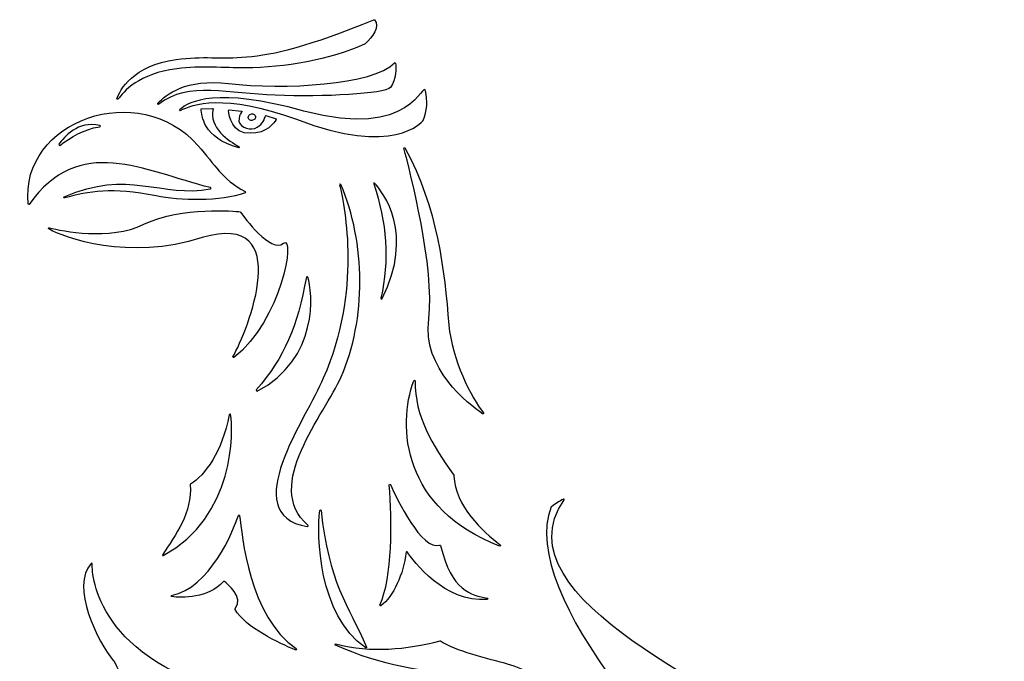
# Model space of a CAD drawing. Units: centimetres. Extents: x -7.2 to 7.1, y -11.1 to 11.1.
# Drawn here: x -7.2 to 6.6, y 2.2 to 11.1 of the extents above; entities that cross this region are included whole.
import ezdxf

# ---------------------------------------------------------------- set-up
doc = ezdxf.new("R2010")
doc.units = ezdxf.units.CM
doc.header["$MEASUREMENT"] = 0
doc.layers.add('Ebene 1', color=7, linetype='Continuous')

msp = doc.modelspace()

# ---------------------------------------------------------------- linework, layer by layer
at = {"layer": 'Ebene 1', "color": 1}
for points, knots in [([(-2.21727, 11.14241), (-4.02575, 10.39057), (-4.22895, 10.68775), (-4.98333, 10.58615), (-4.98333, 10.58615), (-5.59293, 10.49979), (-5.77073, 10.15943), (-5.81645, 10.03243), (-5.81645, 10.03243), (-5.81645, 10.02481), (-5.80883, 10.01973), (-5.80121, 10.02735), (-5.80121, 10.02735), (-5.72501, 10.12895), (-5.50657, 10.39311), (-4.97571, 10.45407), (-4.97571, 10.45407), (-4.63027, 10.49979), (-4.31531, 10.46677), (-4.01813, 10.46677), (-4.01813, 10.46677), (-3.45933, 10.47439), (-2.84211, 10.57599), (-2.33919, 10.80205), (-2.33919, 10.80205), (-2.33919, 10.80205), (-2.33665, 10.80713), (-2.33665, 10.80713), (-2.33665, 10.80713), (-2.24267, 10.89095), (-2.12329, 11.05351), (-2.20711, 11.13987), (-2.20711, 11.13987), (-2.20711, 11.14241), (-2.21219, 11.14241), (-2.21727, 11.14241)], [0, 0, 0, 0, 0.11111111, 0.11111111, 0.11111111, 0.11111111, 0.22222222, 0.22222222, 0.22222222, 0.22222222, 0.33333333, 0.33333333, 0.33333333, 0.33333333, 0.44444444, 0.44444444, 0.44444444, 0.44444444, 0.55555556, 0.55555556, 0.55555556, 0.55555556, 0.66666667, 0.66666667, 0.66666667, 0.66666667, 0.77777778, 0.77777778, 0.77777778, 0.77777778, 0.88888889, 0.88888889, 0.88888889, 0.88888889, 1, 1, 1, 1]), ([(-5.22717, 9.95877), (-4.82077, 10.28389), (-4.23403, 10.10355), (-3.59903, 10.08323), (-3.59903, 10.08323), (-2.92593, 10.05783), (-2.06233, 10.10101), (-1.98613, 10.19499), (-1.98613, 10.19499), (-1.90231, 10.30421), (-1.90485, 10.47439), (-1.91501, 10.53535), (-1.91501, 10.53535), (-1.91501, 10.54297), (-1.92263, 10.54805), (-1.92771, 10.53789), (-1.92771, 10.53789), (-2.22489, 10.22801), (-3.47965, 10.15689), (-4.25181, 10.24833), (-4.25181, 10.24833), (-4.85125, 10.32199), (-5.13319, 10.09085), (-5.23987, 9.97147), (-5.23987, 9.97147), (-5.24241, 9.96385), (-5.24241, 9.96385), (-5.23987, 9.95877), (-5.23987, 9.95877), (-5.23479, 9.95623), (-5.22971, 9.95623), (-5.22717, 9.95877)], [0, 0, 0, 0, 0.125, 0.125, 0.125, 0.125, 0.25, 0.25, 0.25, 0.25, 0.375, 0.375, 0.375, 0.375, 0.5, 0.5, 0.5, 0.5, 0.625, 0.625, 0.625, 0.625, 0.75, 0.75, 0.75, 0.75, 0.875, 0.875, 0.875, 0.875, 1, 1, 1, 1]), ([(-4.02067, 8.71671), (-4.01305, 8.72179), (-4.01305, 8.72941), (-4.02067, 8.73449), (-4.02067, 8.73449), (-4.34833, 8.91229), (-4.43723, 9.10787), (-4.67599, 9.37711), (-4.67599, 9.37711), (-5.50149, 10.32707), (-7.17535, 9.73017), (-7.05597, 8.56431), (-7.05597, 8.56431), (-7.05597, 8.55161), (-7.04835, 8.55161), (-7.04327, 8.55415), (-7.04327, 8.55415), (-6.34477, 9.54729), (-5.44815, 9.02659), (-4.50327, 8.79037), (-4.50327, 8.79037), (-4.49311, 8.78529), (-4.49311, 8.77259), (-4.50327, 8.77259), (-4.50327, 8.77259), (-5.18399, 8.64559), (-5.66913, 9.05707), (-6.55051, 8.66083), (-6.55051, 8.66083), (-6.56321, 8.65829), (-6.55305, 8.64051), (-6.54543, 8.64559), (-6.54543, 8.64559), (-6.21015, 8.73703), (-5.88503, 8.79799), (-5.26527, 8.67353), (-5.26527, 8.67353), (-4.94015, 8.60749), (-4.36103, 8.59225), (-4.02067, 8.71671)], [0, 0, 0, 0, 0.1, 0.1, 0.1, 0.1, 0.2, 0.2, 0.2, 0.2, 0.3, 0.3, 0.3, 0.3, 0.4, 0.4, 0.4, 0.4, 0.5, 0.5, 0.5, 0.5, 0.6, 0.6, 0.6, 0.6, 0.7, 0.7, 0.7, 0.7, 0.8, 0.8, 0.8, 0.8, 0.9, 0.9, 0.9, 0.9, 1, 1, 1, 1]), ([(-4.92491, 9.86987), (-4.92491, 9.86733), (-4.92745, 9.86733), (-4.93253, 9.86987), (-4.93253, 9.86987), (-4.93761, 9.87495), (-4.93761, 9.88003), (-4.93253, 9.88257), (-4.93253, 9.88257), (-4.80807, 9.99941), (-4.41691, 10.20261), (-3.20025, 9.86225), (-3.20025, 9.86225), (-1.67117, 9.45331), (-1.53909, 10.29659), (-1.49591, 10.14673), (-1.49591, 10.14673), (-1.46797, 10.00703), (-1.46797, 9.86225), (-1.52639, 9.73017), (-1.52639, 9.73017), (-1.52639, 9.73017), (-1.52639, 9.73017), (-1.53147, 9.73017), (-1.53147, 9.73017), (-1.54417, 9.70985), (-1.93533, 9.22471), (-3.30185, 9.74795), (-3.30185, 9.74795), (-4.31023, 10.11625), (-4.76997, 9.95877), (-4.92491, 9.86987)], [0, 0, 0, 0, 0.125, 0.125, 0.125, 0.125, 0.25, 0.25, 0.25, 0.25, 0.375, 0.375, 0.375, 0.375, 0.5, 0.5, 0.5, 0.5, 0.625, 0.625, 0.625, 0.625, 0.75, 0.75, 0.75, 0.75, 0.875, 0.875, 0.875, 0.875, 1, 1, 1, 1]), ([(-4.46771, 9.89273), (-4.46517, 9.89527), (-4.47279, 9.90035), (-4.47787, 9.90035), (-4.47787, 9.90035), (-4.47787, 9.90035), (-4.63027, 9.89527), (-4.63027, 9.89527), (-4.63027, 9.89527), (-4.63535, 9.89527), (-4.63535, 9.89273), (-4.63535, 9.88257), (-4.63535, 9.88257), (-4.63027, 9.81399), (-4.61249, 9.48633), (-4.10957, 9.34663), (-4.10957, 9.34663), (-4.10195, 9.34663), (-4.09687, 9.35933), (-4.10703, 9.36695), (-4.10703, 9.36695), (-4.24673, 9.44061), (-4.53121, 9.63111), (-4.46771, 9.89273)], [0, 0, 0, 0, 0.16666667, 0.16666667, 0.16666667, 0.16666667, 0.33333333, 0.33333333, 0.33333333, 0.33333333, 0.5, 0.5, 0.5, 0.5, 0.66666667, 0.66666667, 0.66666667, 0.66666667, 0.83333333, 0.83333333, 0.83333333, 0.83333333, 1, 1, 1, 1]), ([(-4.06893, 9.84955), (-4.05877, 9.85717), (-4.06385, 9.86225), (-4.07147, 9.86225), (-4.07147, 9.86225), (-4.07147, 9.86225), (-4.24165, 9.88003), (-4.24165, 9.88003), (-4.24165, 9.88003), (-4.24673, 9.88003), (-4.25181, 9.87495), (-4.25181, 9.86987), (-4.25181, 9.86987), (-4.24673, 9.79367), (-4.20101, 9.54221), (-3.94955, 9.55237), (-3.94955, 9.55237), (-3.71587, 9.54221), (-3.60919, 9.70477), (-3.58379, 9.74287), (-3.58379, 9.74287), (-3.57871, 9.74795), (-3.58379, 9.75557), (-3.58633, 9.75557), (-3.58633, 9.75557), (-3.58633, 9.75557), (-3.72857, 9.79875), (-3.72857, 9.79875), (-3.72857, 9.79875), (-3.73111, 9.79875), (-3.73619, 9.79875), (-3.73619, 9.79367), (-3.73619, 9.79367), (-3.74381, 9.76065), (-3.77429, 9.67937), (-3.85049, 9.63619), (-3.85049, 9.63619), (-3.93939, 9.58031), (-4.08163, 9.62857), (-4.10703, 9.72255), (-4.10703, 9.72255), (-4.10957, 9.77335), (-4.08925, 9.81907), (-4.06893, 9.84955)], [0, 0, 0, 0, 0.09090909, 0.09090909, 0.09090909, 0.09090909, 0.18181818, 0.18181818, 0.18181818, 0.18181818, 0.27272727, 0.27272727, 0.27272727, 0.27272727, 0.36363636, 0.36363636, 0.36363636, 0.36363636, 0.45454545, 0.45454545, 0.45454545, 0.45454545, 0.54545455, 0.54545455, 0.54545455, 0.54545455, 0.63636364, 0.63636364, 0.63636364, 0.63636364, 0.72727273, 0.72727273, 0.72727273, 0.72727273, 0.81818182, 0.81818182, 0.81818182, 0.81818182, 0.90909091, 0.90909091, 0.90909091, 0.90909091, 1, 1, 1, 1]), ([(-3.93177, 9.82415), (-3.96225, 9.81399), (-3.97749, 9.79367), (-3.97749, 9.77335), (-3.97749, 9.77335), (-3.97749, 9.76827), (-3.97749, 9.76827), (-3.97749, 9.76827), (-3.97749, 9.76827), (-3.96987, 9.74287), (-3.94955, 9.73017), (-3.92415, 9.73017), (-3.92415, 9.73017), (-3.89367, 9.73779), (-3.86827, 9.76065), (-3.87589, 9.78605), (-3.87589, 9.78605), (-3.87589, 9.81145), (-3.90637, 9.82415), (-3.93177, 9.82415)], [0, 0, 0, 0, 0.2, 0.2, 0.2, 0.2, 0.4, 0.4, 0.4, 0.4, 0.6, 0.6, 0.6, 0.6, 0.8, 0.8, 0.8, 0.8, 1, 1, 1, 1]), ([(-6.05521, 9.66159), (-6.04251, 9.65651), (-6.04251, 9.64381), (-6.05521, 9.64381), (-6.05521, 9.64381), (-6.29397, 9.60317), (-6.45145, 9.49903), (-6.61401, 9.38219), (-6.61401, 9.38219), (-6.62163, 9.37711), (-6.63179, 9.38981), (-6.62671, 9.39743), (-6.62671, 9.39743), (-6.55305, 9.49903), (-6.36255, 9.73017), (-6.05521, 9.66159)], [0, 0, 0, 0, 0.25, 0.25, 0.25, 0.25, 0.5, 0.5, 0.5, 0.5, 0.75, 0.75, 0.75, 0.75, 1, 1, 1, 1]), ([(-0.68311, 5.63569), (-0.85329, 5.84397), (-1.12761, 6.39261), (-1.16825, 6.86505), (-1.16825, 6.86505), (-1.22921, 7.64483), (-1.32573, 8.50081), (-1.78293, 9.34663), (-1.78293, 9.34663), (-1.78547, 9.35425), (-1.79817, 9.35171), (-1.79817, 9.34155), (-1.79817, 9.34155), (-1.70927, 9.01135), (-1.36129, 7.66515), (-1.45019, 6.95141), (-1.45019, 6.95141), (-1.54417, 6.25545), (-0.89647, 5.76269), (-0.69581, 5.62299), (-0.69581, 5.62299), (-0.68819, 5.62299), (-0.68311, 5.62299), (-0.68311, 5.62553), (-0.68311, 5.62553), (-0.68057, 5.63061), (-0.68057, 5.63569), (-0.68311, 5.63569)], [0, 0, 0, 0, 0.14285714, 0.14285714, 0.14285714, 0.14285714, 0.28571429, 0.28571429, 0.28571429, 0.28571429, 0.42857143, 0.42857143, 0.42857143, 0.42857143, 0.57142857, 0.57142857, 0.57142857, 0.57142857, 0.71428571, 0.71428571, 0.71428571, 0.71428571, 0.85714286, 0.85714286, 0.85714286, 0.85714286, 1, 1, 1, 1]), ([(-3.13929, 4.06089), (-3.13167, 4.05073), (-3.13929, 4.04311), (-3.14945, 4.04311), (-3.14945, 4.04311), (-4.14513, 4.21837), (-3.15199, 5.57473), (-2.92593, 6.12083), (-2.92593, 6.12083), (-2.38745, 7.35019), (-2.62113, 8.49065), (-2.69733, 8.83101), (-2.69733, 8.83101), (-2.70241, 8.84117), (-2.68463, 8.84371), (-2.67955, 8.83609), (-2.67955, 8.83609), (-2.33157, 8.01567), (-2.31887, 6.95141), (-2.67701, 6.14115), (-2.67701, 6.14115), (-2.90053, 5.62299), (-3.78191, 4.61207), (-3.13929, 4.06089)], [0, 0, 0, 0, 0.16666667, 0.16666667, 0.16666667, 0.16666667, 0.33333333, 0.33333333, 0.33333333, 0.33333333, 0.5, 0.5, 0.5, 0.5, 0.66666667, 0.66666667, 0.66666667, 0.66666667, 0.83333333, 0.83333333, 0.83333333, 0.83333333, 1, 1, 1, 1]), ([(-2.10043, 7.23589), (-2.10043, 7.23081), (-2.10551, 7.23081), (-2.11059, 7.23081), (-2.11059, 7.23081), (-2.11313, 7.23081), (-2.11821, 7.23589), (-2.11821, 7.24351), (-2.11821, 7.24351), (-1.99883, 7.76675), (-2.03693, 8.30777), (-2.21981, 8.84371), (-2.21981, 8.84371), (-2.22489, 8.85387), (-2.21219, 8.86149), (-2.20711, 8.85387), (-2.20711, 8.85387), (-2.08773, 8.72179), (-1.64577, 8.15029), (-2.10043, 7.23589)], [0, 0, 0, 0, 0.2, 0.2, 0.2, 0.2, 0.4, 0.4, 0.4, 0.4, 0.6, 0.6, 0.6, 0.6, 0.8, 0.8, 0.8, 0.8, 1, 1, 1, 1]), ([(-4.17561, 6.41293), (-3.51521, 6.92347), (-3.30693, 8.14267), (-3.48473, 8.01059), (-3.48473, 8.01059), (-3.65999, 7.86581), (-4.03845, 8.38143), (-4.08417, 8.44747), (-4.08417, 8.44747), (-4.08925, 8.44747), (-4.08925, 8.44747), (-4.08925, 8.45255), (-4.08925, 8.45255), (-4.15275, 8.45763), (-4.89443, 8.53383), (-5.43799, 8.27729), (-5.43799, 8.27729), (-5.91551, 8.04361), (-6.58353, 8.18585), (-6.75879, 8.22649), (-6.75879, 8.22649), (-6.77149, 8.23157), (-6.77657, 8.21887), (-6.76641, 8.21125), (-6.76641, 8.21125), (-6.56575, 8.09441), (-5.64627, 7.75405), (-4.62265, 8.09187), (-4.62265, 8.09187), (-3.30185, 8.47795), (-3.99019, 6.77107), (-4.19085, 6.42309), (-4.19085, 6.42309), (-4.19593, 6.41801), (-4.18323, 6.40531), (-4.17561, 6.41293)], [0, 0, 0, 0, 0.11111111, 0.11111111, 0.11111111, 0.11111111, 0.22222222, 0.22222222, 0.22222222, 0.22222222, 0.33333333, 0.33333333, 0.33333333, 0.33333333, 0.44444444, 0.44444444, 0.44444444, 0.44444444, 0.55555556, 0.55555556, 0.55555556, 0.55555556, 0.66666667, 0.66666667, 0.66666667, 0.66666667, 0.77777778, 0.77777778, 0.77777778, 0.77777778, 0.88888889, 0.88888889, 0.88888889, 0.88888889, 1, 1, 1, 1]), ([(-3.85049, 5.94049), (-3.86065, 5.93795), (-3.86827, 5.95065), (-3.86319, 5.95827), (-3.86319, 5.95827), (-3.46441, 6.42309), (-3.28915, 6.83965), (-3.16215, 7.53815), (-3.16215, 7.53815), (-3.15707, 7.54577), (-3.14437, 7.54577), (-3.14437, 7.53815), (-3.14437, 7.53815), (-3.06817, 7.33749), (-2.98689, 6.38753), (-3.85049, 5.94049)], [0, 0, 0, 0, 0.25, 0.25, 0.25, 0.25, 0.5, 0.5, 0.5, 0.5, 0.75, 0.75, 0.75, 0.75, 1, 1, 1, 1]), ([(-1.64069, 6.08273), (-1.64069, 6.09543), (-1.65339, 6.09797), (-1.65847, 6.08527), (-1.65847, 6.08527), (-1.89723, 5.44773), (-1.81087, 4.28441), (-0.45705, 3.77133), (-0.45705, 3.77133), (-0.44943, 3.76625), (-0.44181, 3.77895), (-0.44943, 3.78657), (-0.44943, 3.78657), (-0.70089, 3.97961), (-1.07935, 4.32759), (-1.09713, 4.75685), (-1.09713, 4.75685), (-1.09713, 4.76193), (-1.09713, 4.76193), (-1.09713, 4.76193), (-1.09713, 4.76193), (-1.40193, 5.19627), (-1.64577, 5.58489), (-1.64069, 6.08273)], [0, 0, 0, 0, 0.16666667, 0.16666667, 0.16666667, 0.16666667, 0.33333333, 0.33333333, 0.33333333, 0.33333333, 0.5, 0.5, 0.5, 0.5, 0.66666667, 0.66666667, 0.66666667, 0.66666667, 0.83333333, 0.83333333, 0.83333333, 0.83333333, 1, 1, 1, 1]), ([(-4.22641, 5.61283), (-4.17561, 5.40963), (-4.16291, 4.17011), (-5.16621, 3.63925), (-5.16621, 3.63925), (-5.17129, 3.63417), (-5.18399, 3.64179), (-5.17383, 3.65195), (-5.17383, 3.65195), (-4.99603, 3.91865), (-4.75727, 4.24631), (-4.78775, 4.62985), (-4.78775, 4.62985), (-4.78775, 4.63493), (-4.78775, 4.63493), (-4.78267, 4.63747), (-4.78267, 4.63747), (-4.58201, 4.76701), (-4.34071, 5.08959), (-4.24165, 5.61029), (-4.24165, 5.61029), (-4.24165, 5.61283), (-4.23911, 5.61791), (-4.23403, 5.61791), (-4.23403, 5.61791), (-4.23403, 5.61791), (-4.22895, 5.61791), (-4.22641, 5.61791), (-4.22641, 5.61791), (-4.22641, 5.61283), (-4.22641, 5.61283), (-4.22641, 5.61283)], [0, 0, 0, 0, 0.125, 0.125, 0.125, 0.125, 0.25, 0.25, 0.25, 0.25, 0.375, 0.375, 0.375, 0.375, 0.5, 0.5, 0.5, 0.5, 0.625, 0.625, 0.625, 0.625, 0.75, 0.75, 0.75, 0.75, 0.875, 0.875, 0.875, 0.875, 1, 1, 1, 1]), ([(-0.63231, 3.02457), (-0.62723, 3.02457), (-0.62469, 3.02965), (-0.62469, 3.03473), (-0.62469, 3.03473), (-0.62469, 3.03727), (-0.62723, 3.04235), (-0.63231, 3.04235), (-0.63231, 3.04235), (-0.85329, 3.08553), (-1.13015, 3.13633), (-1.28509, 3.77895), (-1.28509, 3.77895), (-1.28509, 3.78403), (-1.28763, 3.78657), (-1.29779, 3.78403), (-1.29779, 3.78403), (-1.54417, 3.69767), (-1.89723, 4.43427), (-1.98613, 4.63493), (-1.98613, 4.63493), (-1.99121, 4.64255), (-2.00391, 4.63747), (-2.00391, 4.62985), (-2.00391, 4.62985), (-1.96073, 4.11931), (-1.95311, 3.33699), (-2.13599, 2.94329), (-2.13599, 2.94329), (-2.13599, 2.93567), (-2.12583, 2.92805), (-2.11821, 2.93567), (-2.11821, 2.93567), (-1.94295, 3.06267), (-1.80325, 3.38271), (-1.76515, 3.68497), (-1.76515, 3.68497), (-1.76515, 3.69259), (-1.75753, 3.69259), (-1.75245, 3.69005), (-1.75245, 3.69005), (-1.66609, 3.57067), (-1.22413, 2.96615), (-0.63231, 3.02457)], [0, 0, 0, 0, 0.09090909, 0.09090909, 0.09090909, 0.09090909, 0.18181818, 0.18181818, 0.18181818, 0.18181818, 0.27272727, 0.27272727, 0.27272727, 0.27272727, 0.36363636, 0.36363636, 0.36363636, 0.36363636, 0.45454545, 0.45454545, 0.45454545, 0.45454545, 0.54545455, 0.54545455, 0.54545455, 0.54545455, 0.63636364, 0.63636364, 0.63636364, 0.63636364, 0.72727273, 0.72727273, 0.72727273, 0.72727273, 0.81818182, 0.81818182, 0.81818182, 0.81818182, 0.90909091, 0.90909091, 0.90909091, 0.90909091, 1, 1, 1, 1]), ([(0.26938, 4.32251), (0.32526, 4.36315), (0.38368, 4.40125), (0.43448, 4.42919), (0.43448, 4.42919), (0.44464, 4.43427), (0.45226, 4.42157), (0.44464, 4.41649), (0.44464, 4.41649), (-0.53071, 3.02203), (2.92114, 1.68091), (3.54598, 1.06369), (3.54598, 1.06369), (4.1251, 0.48457), (4.32068, 0.06547), (4.52642, -0.35362), (4.52642, -0.35362), (4.67374, -0.65588), (4.9252, -1.0191), (5.22492, -1.4001), (5.22492, -1.4001), (5.22492, -1.4001), (5.22492, -1.40518), (5.22746, -1.40518), (5.22746, -1.40518), (5.3697, -2.24846), (5.53988, -2.886), (6.03264, -3.63276), (6.03264, -3.63276), (6.03772, -3.64038), (6.02756, -3.648), (6.01994, -3.64546), (6.01994, -3.64546), (5.98692, -3.62768), (5.91834, -3.60228), (5.82436, -3.5591), (5.82436, -3.5591), (5.82436, -3.55402), (5.81928, -3.55402), (5.81928, -3.55402), (5.81928, -3.55402), (5.5475, -3.08158), (5.05474, -2.71582), (5.10808, -3.06888), (5.10808, -3.06888), (5.12078, -3.14762), (5.16904, -3.27462), (5.25032, -3.43972), (5.25032, -3.43972), (5.37224, -3.69626), (5.57798, -4.02646), (5.7507, -4.2703), (5.7507, -4.2703), (6.18504, -4.85704), (6.4746, -5.38028), (6.60668, -5.7816), (6.60668, -5.7816), (6.60668, -5.7943), (6.59398, -5.79938), (6.59144, -5.78922), (6.59144, -5.78922), (6.27902, -5.1466), (5.91072, -4.65892), (5.62878, -4.52176), (5.62878, -4.52176), (5.6237, -4.52176), (5.6237, -4.51668), (5.6237, -4.51668), (5.6237, -4.51668), (5.484, -4.12552), (5.3189, -3.92232), (5.07506, -3.5718), (5.07506, -3.5718), (4.64072, -2.95458), (4.61024, -2.49992), (4.75248, -2.29418), (4.75248, -2.29418), (4.75248, -2.29164), (4.75248, -2.29164), (4.75248, -2.28656), (4.75248, -2.28656), (4.16066, -1.12324), (3.59678, -0.54158), (3.21832, -0.26472), (3.21832, -0.26472), (2.15152, 0.49981), (-0.22337, 3.08807), (0.2643, 4.31997), (0.2643, 4.31997), (0.2643, 4.31997), (0.2643, 4.31997), (0.26938, 4.32251)], [0, 0, 0, 0, 0.04347826, 0.04347826, 0.04347826, 0.04347826, 0.08695652, 0.08695652, 0.08695652, 0.08695652, 0.13043478, 0.13043478, 0.13043478, 0.13043478, 0.17391304, 0.17391304, 0.17391304, 0.17391304, 0.2173913, 0.2173913, 0.2173913, 0.2173913, 0.26086957, 0.26086957, 0.26086957, 0.26086957, 0.30434783, 0.30434783, 0.30434783, 0.30434783, 0.34782609, 0.34782609, 0.34782609, 0.34782609, 0.39130435, 0.39130435, 0.39130435, 0.39130435, 0.43478261, 0.43478261, 0.43478261, 0.43478261, 0.47826087, 0.47826087, 0.47826087, 0.47826087, 0.52173913, 0.52173913, 0.52173913, 0.52173913, 0.56521739, 0.56521739, 0.56521739, 0.56521739, 0.60869565, 0.60869565, 0.60869565, 0.60869565, 0.65217391, 0.65217391, 0.65217391, 0.65217391, 0.69565217, 0.69565217, 0.69565217, 0.69565217, 0.73913043, 0.73913043, 0.73913043, 0.73913043, 0.7826087, 0.7826087, 0.7826087, 0.7826087, 0.82608696, 0.82608696, 0.82608696, 0.82608696, 0.86956522, 0.86956522, 0.86956522, 0.86956522, 0.91304348, 0.91304348, 0.91304348, 0.91304348, 0.95652174, 0.95652174, 0.95652174, 0.95652174, 1, 1, 1, 1]), ([(-2.33157, 2.34385), (-2.32649, 2.33877), (-2.31379, 2.34893), (-2.31887, 2.35655), (-2.31887, 2.35655), (-2.57795, 2.93567), (-2.85481, 3.27603), (-2.95641, 4.26917), (-2.95641, 4.26917), (-2.95641, 4.28187), (-2.97419, 4.28187), (-2.97419, 4.26917), (-2.97419, 4.26917), (-3.01991, 3.92373), (-2.99959, 2.81629), (-2.33157, 2.34385)], [0, 0, 0, 0, 0.25, 0.25, 0.25, 0.25, 0.5, 0.5, 0.5, 0.5, 0.75, 0.75, 0.75, 0.75, 1, 1, 1, 1]), ([(-3.31963, 2.31845), (-3.31455, 2.31845), (-3.30947, 2.31845), (-3.30947, 2.31845), (-3.30947, 2.31845), (-3.30693, 2.31845), (-3.30693, 2.31845), (-3.30185, 2.32353), (-3.30185, 2.32353), (-3.30185, 2.32607), (-3.30185, 2.33115), (-3.30693, 2.33623), (-3.30693, 2.33623), (-3.96225, 2.77311), (-4.06385, 3.92881), (-4.09687, 4.20059), (-4.09687, 4.20059), (-4.09687, 4.20821), (-4.10957, 4.21329), (-4.11465, 4.20059), (-4.11465, 4.20059), (-4.18323, 3.98215), (-4.51597, 3.17951), (-5.05191, 3.08045), (-5.05191, 3.08045), (-5.05953, 3.08045), (-5.05953, 3.06267), (-5.04683, 3.06267), (-5.04683, 3.06267), (-4.90205, 3.04743), (-4.53629, 3.03727), (-4.32293, 3.27349), (-4.32293, 3.27349), (-4.32039, 3.27603), (-4.31023, 3.27603), (-4.31023, 3.27349), (-4.31023, 3.27349), (-4.26705, 3.24301), (-4.03337, 3.05505), (-4.15783, 2.89757), (-4.15783, 2.89757), (-4.15783, 2.89249), (-4.15783, 2.88995), (-4.15783, 2.88487), (-4.15783, 2.88487), (-4.02575, 2.63341), (-3.53045, 2.40481), (-3.31963, 2.31845)], [0, 0, 0, 0, 0.08333333, 0.08333333, 0.08333333, 0.08333333, 0.16666667, 0.16666667, 0.16666667, 0.16666667, 0.25, 0.25, 0.25, 0.25, 0.33333333, 0.33333333, 0.33333333, 0.33333333, 0.41666667, 0.41666667, 0.41666667, 0.41666667, 0.5, 0.5, 0.5, 0.5, 0.58333333, 0.58333333, 0.58333333, 0.58333333, 0.66666667, 0.66666667, 0.66666667, 0.66666667, 0.75, 0.75, 0.75, 0.75, 0.83333333, 0.83333333, 0.83333333, 0.83333333, 0.91666667, 0.91666667, 0.91666667, 0.91666667, 1, 1, 1, 1]), ([(4.1378, -6.27436), (4.14288, -6.27944), (4.13526, -6.29214), (4.1251, -6.28706), (4.1251, -6.28706), (4.09208, -6.26674), (4.05652, -6.24896), (4.02858, -6.22864), (4.02858, -6.22864), (4.0235, -6.22356), (4.0235, -6.22356), (4.0235, -6.22356), (4.0235, -6.22356), (3.74664, -5.68762), (3.0837, -5.2482), (3.11164, -5.65714), (3.11164, -5.65714), (3.1218, -5.74858), (3.1599, -5.88828), (3.24118, -6.08386), (3.24118, -6.08386), (3.3631, -6.38104), (3.55868, -6.75696), (3.74156, -7.03382), (3.74156, -7.03382), (4.18606, -7.72724), (4.45784, -8.34954), (4.5442, -8.82198), (4.5442, -8.82198), (4.5442, -8.83468), (4.52642, -8.83722), (4.52642, -8.82452), (4.52642, -8.82452), (4.25718, -8.06252), (3.87872, -7.48848), (3.55614, -7.33608), (3.55614, -7.33608), (3.55614, -7.331), (3.55106, -7.331), (3.55106, -7.32592), (3.55106, -7.32592), (3.44438, -6.87634), (3.30722, -6.59948), (3.06592, -6.21086), (3.06592, -6.21086), (2.53252, -5.39044), (2.59348, -4.84942), (2.86272, -4.67162), (2.86272, -4.67162), (2.97194, -4.60304), (3.11164, -4.59288), (3.24118, -4.66146), (3.24118, -4.66146), (3.24372, -4.67162), (3.25642, -4.66146), (3.25388, -4.65384), (3.25388, -4.65384), (2.89574, -3.82326), (2.53252, -2.79202), (1.81116, -1.87254), (1.81116, -1.87254), (0.9628, -0.85654), (0.08904, -0.81844), (1.38444, -2.24338), (1.38444, -2.24338), (1.928, -2.89108), (2.09564, -3.35844), (2.45632, -4.48366), (2.45632, -4.48366), (2.45632, -4.49636), (2.44362, -4.4989), (2.44108, -4.49128), (2.44108, -4.49128), (1.80608, -3.11968), (1.5724, -2.7717), (1.166, -2.51262), (1.166, -2.51262), (1.166, -2.51262), (1.166, -2.51262), (1.166, -2.50754), (1.166, -2.50754), (0.99328, -2.13416), (0.76214, -1.9081), (0.50814, -1.59314), (0.50814, -1.59314), (0.023, -1.00894), (0.18302, -0.50348), (-0.28687, -0.03104), (-0.28687, -0.03104), (-1.13523, 0.77413), (-2.32395, 1.03321), (-3.19517, 1.22879), (-3.19517, 1.22879), (-3.43393, 1.27959), (-3.66253, 1.31515), (-3.88605, 1.35325), (-3.88605, 1.35325), (-3.89875, 1.35579), (-3.90129, 1.34309), (-3.89367, 1.33547), (-3.89367, 1.33547), (-3.83017, 1.30245), (-3.76667, 1.25419), (-3.69301, 1.20339), (-3.69301, 1.20339), (-2.99451, 0.69793), (-2.73543, 0.30931), (-2.48143, -0.07676), (-2.48143, -0.07676), (-2.29347, -0.3587), (-1.99375, -0.69906), (-1.64069, -1.04704), (-1.64069, -1.04704), (-1.64069, -1.05212), (-1.63815, -1.05212), (-1.63815, -1.05212), (-1.63815, -1.05212), (-1.55687, -1.36708), (-1.56449, -1.87254), (-0.67549, -3.13746), (-0.67549, -3.13746), (-0.67041, -3.14762), (-0.68311, -3.15524), (-0.69327, -3.14762), (-0.69327, -3.14762), (-0.88377, -2.9368), (-1.06665, -2.7082), (-1.24445, -2.45674), (-1.24445, -2.45674), (-1.98105, -1.4001), (-2.45095, -0.11232), (-3.48473, 0.71317), (-3.48473, 0.71317), (-4.49311, 1.53105), (-5.38465, 1.44977), (-3.82001, 0.25089), (-3.82001, 0.25089), (-3.82001, 0.25089), (-3.82001, 0.24581), (-3.82001, 0.24581), (-3.82001, 0.24581), (-3.12659, -0.34092), (-2.38745, -1.0191), (-1.89215, -2.1748), (-1.89215, -2.1748), (-1.88453, -2.19258), (-1.88453, -2.21036), (-1.90231, -2.1875), (-1.90231, -2.1875), (-2.75575, -0.82098), (-3.55331, -0.23424), (-4.03083, -0.01834), (-4.03083, -0.01834), (-4.03337, -0.01834), (-4.03337, -0.01326), (-4.03337, -0.01326), (-4.03337, -0.01326), (-4.26705, 0.32709), (-4.54899, 0.53029), (-4.87157, 0.80207), (-4.87157, 0.80207), (-5.39989, 1.24149), (-5.63357, 1.70631), (-5.85963, 2.16859), (-5.85963, 2.16859), (-5.86471, 2.16859), (-5.86471, 2.16859), (-5.86471, 2.16859), (-5.86471, 2.16859), (-6.07807, 2.41243), (-6.46923, 3.21761), (-6.17459, 3.52749), (-6.17459, 3.52749), (-6.17205, 3.53511), (-6.16189, 3.53257), (-6.16189, 3.52241), (-6.16189, 3.52241), (-6.16189, 3.34461), (-6.09331, 2.16859), (-4.08163, 1.67583), (-4.08163, 1.67583), (-3.15199, 1.39897), (-2.24267, 1.22879), (-1.31049, 0.83763), (-1.31049, 0.83763), (-0.39101, 0.44901), (0.54624, -0.15042), (1.5597, -1.22992), (1.5597, -1.22992), (1.56732, -1.24008), (1.56732, -1.24008), (1.58002, -1.2477), (1.58002, -1.2477), (1.5851, -1.2477), (1.5851, -1.2477), (1.5851, -1.2477), (1.5851, -1.2477), (2.03976, -1.71506), (2.30392, -2.10368), (2.563, -2.6701), (2.563, -2.6701), (2.71286, -2.97744), (2.95416, -3.33304), (3.25388, -3.71658), (3.25388, -3.71658), (3.25388, -3.72166), (3.25388, -3.72166), (3.25642, -3.72166), (3.25642, -3.72166), (3.44946, -4.92562), (3.75934, -5.7181), (4.1378, -6.27436)], [0, 0, 0, 0, 0.01886792, 0.01886792, 0.01886792, 0.01886792, 0.03773585, 0.03773585, 0.03773585, 0.03773585, 0.05660377, 0.05660377, 0.05660377, 0.05660377, 0.0754717, 0.0754717, 0.0754717, 0.0754717, 0.09433962, 0.09433962, 0.09433962, 0.09433962, 0.11320755, 0.11320755, 0.11320755, 0.11320755, 0.13207547, 0.13207547, 0.13207547, 0.13207547, 0.1509434, 0.1509434, 0.1509434, 0.1509434, 0.16981132, 0.16981132, 0.16981132, 0.16981132, 0.18867925, 0.18867925, 0.18867925, 0.18867925, 0.20754717, 0.20754717, 0.20754717, 0.20754717, 0.22641509, 0.22641509, 0.22641509, 0.22641509, 0.24528302, 0.24528302, 0.24528302, 0.24528302, 0.26415094, 0.26415094, 0.26415094, 0.26415094, 0.28301887, 0.28301887, 0.28301887, 0.28301887, 0.30188679, 0.30188679, 0.30188679, 0.30188679, 0.32075472, 0.32075472, 0.32075472, 0.32075472, 0.33962264, 0.33962264, 0.33962264, 0.33962264, 0.35849057, 0.35849057, 0.35849057, 0.35849057, 0.37735849, 0.37735849, 0.37735849, 0.37735849, 0.39622642, 0.39622642, 0.39622642, 0.39622642, 0.41509434, 0.41509434, 0.41509434, 0.41509434, 0.43396226, 0.43396226, 0.43396226, 0.43396226, 0.45283019, 0.45283019, 0.45283019, 0.45283019, 0.47169811, 0.47169811, 0.47169811, 0.47169811, 0.49056604, 0.49056604, 0.49056604, 0.49056604, 0.50943396, 0.50943396, 0.50943396, 0.50943396, 0.52830189, 0.52830189, 0.52830189, 0.52830189, 0.54716981, 0.54716981, 0.54716981, 0.54716981, 0.56603774, 0.56603774, 0.56603774, 0.56603774, 0.58490566, 0.58490566, 0.58490566, 0.58490566, 0.60377358, 0.60377358, 0.60377358, 0.60377358, 0.62264151, 0.62264151, 0.62264151, 0.62264151, 0.64150943, 0.64150943, 0.64150943, 0.64150943, 0.66037736, 0.66037736, 0.66037736, 0.66037736, 0.67924528, 0.67924528, 0.67924528, 0.67924528, 0.69811321, 0.69811321, 0.69811321, 0.69811321, 0.71698113, 0.71698113, 0.71698113, 0.71698113, 0.73584906, 0.73584906, 0.73584906, 0.73584906, 0.75471698, 0.75471698, 0.75471698, 0.75471698, 0.77358491, 0.77358491, 0.77358491, 0.77358491, 0.79245283, 0.79245283, 0.79245283, 0.79245283, 0.81132075, 0.81132075, 0.81132075, 0.81132075, 0.83018868, 0.83018868, 0.83018868, 0.83018868, 0.8490566, 0.8490566, 0.8490566, 0.8490566, 0.86792453, 0.86792453, 0.86792453, 0.86792453, 0.88679245, 0.88679245, 0.88679245, 0.88679245, 0.90566038, 0.90566038, 0.90566038, 0.90566038, 0.9245283, 0.9245283, 0.9245283, 0.9245283, 0.94339623, 0.94339623, 0.94339623, 0.94339623, 0.96226415, 0.96226415, 0.96226415, 0.96226415, 0.98113208, 0.98113208, 0.98113208, 0.98113208, 1, 1, 1, 1]), ([(-2.75321, 2.39973), (-2.75321, 2.39973), (-2.76083, 2.39465), (-2.76083, 2.39211), (-2.76083, 2.39211), (-2.76083, 2.38703), (-2.76083, 2.38195), (-2.75575, 2.38195), (-2.75575, 2.38195), (-2.09281, 2.09239), (-1.54417, 2.01619), (-0.93965, 1.96031), (-0.93965, 1.96031), (-0.13447, 1.86633), (0.49798, 1.62503), (0.96788, 1.05861), (0.96788, 1.05861), (0.97042, 1.05353), (0.9882, 1.05861), (0.98058, 1.07131), (0.98058, 1.07131), (0.77992, 1.42437), (0.42686, 1.76981), (0.01284, 1.97301), (0.01284, 1.97301), (-0.10145, 2.03651), (-0.22337, 2.08477), (-0.35291, 2.12287), (-0.35291, 2.12287), (-0.65009, 2.20923), (-1.07935, 2.30067), (-1.28509, 2.44291), (-1.28509, 2.44291), (-1.28509, 2.44291), (-1.28763, 2.44545), (-1.28763, 2.44291), (-1.28763, 2.44291), (-1.77023, 2.32353), (-2.24521, 2.27273), (-2.75321, 2.39973)], [0, 0, 0, 0, 0.1, 0.1, 0.1, 0.1, 0.2, 0.2, 0.2, 0.2, 0.3, 0.3, 0.3, 0.3, 0.4, 0.4, 0.4, 0.4, 0.5, 0.5, 0.5, 0.5, 0.6, 0.6, 0.6, 0.6, 0.7, 0.7, 0.7, 0.7, 0.8, 0.8, 0.8, 0.8, 0.9, 0.9, 0.9, 0.9, 1, 1, 1, 1])]:
    msp.add_open_spline(points, degree=3, knots=knots, dxfattribs=at)

doc.saveas('drawing.dxf')
